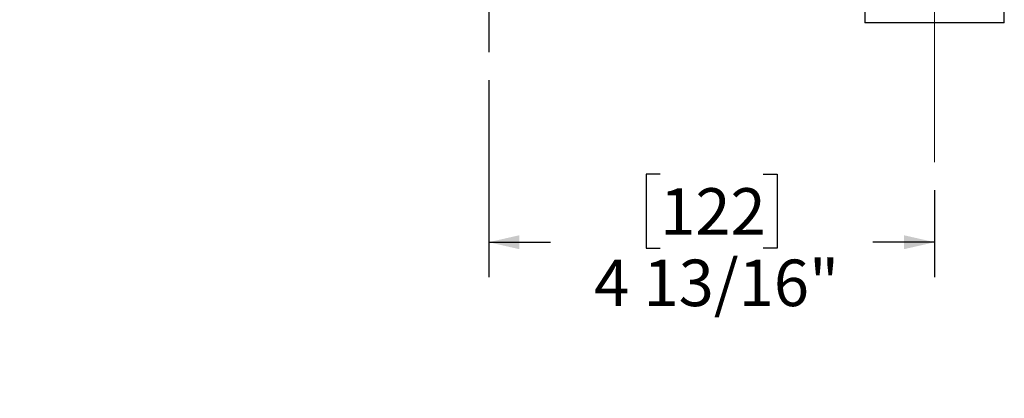
# Model space of a CAD drawing. Units: inches. Extents: x 0.5 to 10.5, y 0.5 to 7.9.
# Drawn here: x 2.4 to 4.2, y 4.8 to 5.5 of the extents above; entities that cross this region are included whole.
import ezdxf

# ---------------------------------------------------------------- set-up
doc = ezdxf.new("R2010")
doc.units = ezdxf.units.IN
doc.header["$MEASUREMENT"] = 0
doc.linetypes.add('CENTERX2', pattern=[0.8, 0.5, -0.1, 0.1, -0.1])
doc.layers.add('FORMAT', color=7, linetype='Continuous')
doc.styles.add('SLDTEXTSTYLE0', font='TXT', dxfattribs={"width": 0.75})
doc.dimstyles.new('SLDDIMSTYLE0', dxfattribs={"dimtxt": 0.083333, "dimasz": 0.055, "dimexe": 0, "dimexo": 0.0625, "dimgap": 0.020833, "dimtad": 0, "dimtih": 1, "dimtoh": 1, "dimdec": 6, "dimlfac": 6, "dimrnd": 1e-09, "dimzin": 12, "dimdsep": 46, "dimlunit": 5, "dimtxsty": 'SLDTEXTSTYLE0', "dimsah": 1, "dimcen": 0.09, "dimadec": 0, "dimazin": 3, "dimtfac": 1, "dimtdec": 3, "dimtofl": 0, "dimtmove": 0, "dimatfit": 3, "dimfxl": 0, "dimfrac": 2, "dimtolj": 1, "dimtzin": 12, "dimarcsym": 0})
doc.dimstyles.new('SLDDIMSTYLE2', dxfattribs={"dimtxt": 0.083333, "dimasz": 0.055, "dimexe": 0, "dimexo": 0.0625, "dimgap": 0.020833, "dimtad": 0, "dimtih": 1, "dimtoh": 1, "dimdec": 3, "dimlfac": 6, "dimrnd": 1e-09, "dimzin": 12, "dimdsep": 46, "dimlunit": 5, "dimtxsty": 'SLDTEXTSTYLE0', "dimsah": 1, "dimcen": 0, "dimadec": 0, "dimazin": 3, "dimtfac": 1, "dimtdec": 3, "dimtofl": 0, "dimtmove": 0, "dimatfit": 3, "dimfxl": 0, "dimfrac": 2, "dimtolj": 1, "dimtzin": 12, "dimarcsym": 0})

# ---------------------------------------------------------------- blocks, each defined once
blk = doc.blocks.new('_D_5')
at = {"layer": 'FORMAT'}
for p, q in [((3.2884, 5.3819), (3.2884, 5.0287)), ((3.596, 5.213), (3.5706, 5.213)), ((3.5706, 5.213), (3.5706, 5.0806)), ((3.7807, 5.213), (3.8061, 5.213)), ((3.8061, 5.213), (3.8061, 5.0806)), ((4.0883, 5.1846), (4.0883, 5.0287)), ((3.2884, 5.0912), (3.3992, 5.0912)), ((4.0883, 5.0912), (3.9775, 5.0912)), ((3.5706, 5.0806), (3.596, 5.0806)), ((3.8061, 5.0806), (3.7807, 5.0806))]:
    blk.add_line(p, q, dxfattribs=at)
for points in [[(3.2884, 5.0912), (3.3434, 5.0787), (3.3434, 5.1037)], [(4.0883, 5.0912), (4.0333, 5.1037), (4.0333, 5.0787)]]:
    blk.add_solid(points, dxfattribs=at)
at = {"layer": 'FORMAT', "char_height": 0.08333, "attachment_point": 1, "style": 'SLDTEXTSTYLE0'}
for s, insert in [('122', (3.596, 5.188)), ('4 13/16"', (3.4775, 5.06))]:
    blk.add_mtext(s, dxfattribs=dict(at, insert=insert))
blk = doc.blocks.new('_D_6')
at = {"layer": 'FORMAT'}
for p, q in [((2.7439, 5.7361), (2.5066, 5.5216)), ((2.0156, 5.654), (1.9902, 5.654)), ((1.9902, 5.654), (1.9902, 5.5216)), ((2.2003, 5.654), (2.2257, 5.654)), ((2.2257, 5.654), (2.2257, 5.5216)), ((1.9902, 5.5216), (2.0156, 5.5216)), ((2.2257, 5.5216), (2.2003, 5.5216)), ((2.5066, 5.5216), (2.3816, 5.5216))]:
    blk.add_line(p, q, dxfattribs=at)
blk.add_solid([(2.7439, 5.7361), (2.6947, 5.7085), (2.7115, 5.69)], dxfattribs=at)
at = {"layer": 'FORMAT', "char_height": 0.08333, "attachment_point": 1, "style": 'SLDTEXTSTYLE0'}
for s, insert in [('224', (2.0156, 5.629)), ('%%c', (1.8343, 5.4797)), ('8 13/16"', (1.96, 5.4797))]:
    blk.add_mtext(s, dxfattribs=dict(at, insert=insert))
blk = doc.blocks.new('SW_CENTERMARKSYMBOL_0')
at = {"layer": 'FORMAT', "color": 0}
for p, q in [((0, 0.125), (0, 0.7967)), ((0, 0), (0, 0.0625)), ((-0.125, 0), (-0.7967, 0)), ((0, 0), (-0.0625, 0)), ((0, 0), (0, -0.0625)), ((0, 0), (0.0625, 0)), ((0.125, 0), (0.7967, 0)), ((0, -0.125), (0, -0.7967))]:
    blk.add_line(p, q, dxfattribs=at)

msp = doc.modelspace()

# ---------------------------------------------------------------- linework, layer by layer
at = {"color": 7, "linetype": 'Continuous', "lineweight": 25}
for p, q in [((3.96327386, 5.93945038), (3.96327386, 5.48460237)), ((4.21327386, 5.48460237), (4.21327386, 5.9429357)), ((4.21327386, 5.48460237), (3.96327386, 5.48460237))]:
    msp.add_line(p, q, dxfattribs=at)
at = {"layer": 'FORMAT', "linetype": 'CENTERX2', "lineweight": 18}
msp.add_line((4.08827386, 5.23460237), (4.08827386, 6.1929357), dxfattribs=at)

# ---------------------------------------------------------------- block references
at = {"layer": 'FORMAT'}
msp.add_blockref('SW_CENTERMARKSYMBOL_0', (3.28842256, 6.22854624), dxfattribs=at)

# ---------------------------------------------------------------- dimensions: what is measured, and where the dimension line sits
dim = msp.add_diameter_dim_2p(p1=(3.83297055, 6.72095682), p2=(2.74387457, 5.73613566), dimstyle='SLDDIMSTYLE2', dxfattribs=at)
dim.commit()
dim.dimension.update_dxf_attribs({"geometry": '_D_6', "text_midpoint": (2.1079491, 5.52161956), "dimtype": 163})
dim = msp.add_linear_dim(base=(4.08827386, 5.09122473), p1=(3.28842256, 5.43187958), p2=(4.08827386, 5.23460237), dimstyle='SLDDIMSTYLE0', dxfattribs=at)
dim.commit()
dim.dimension.update_dxf_attribs({"geometry": '_D_5', "text_midpoint": (3.68834821, 5.09122473), "dimtype": 160})

doc.saveas('drawing.dxf')
